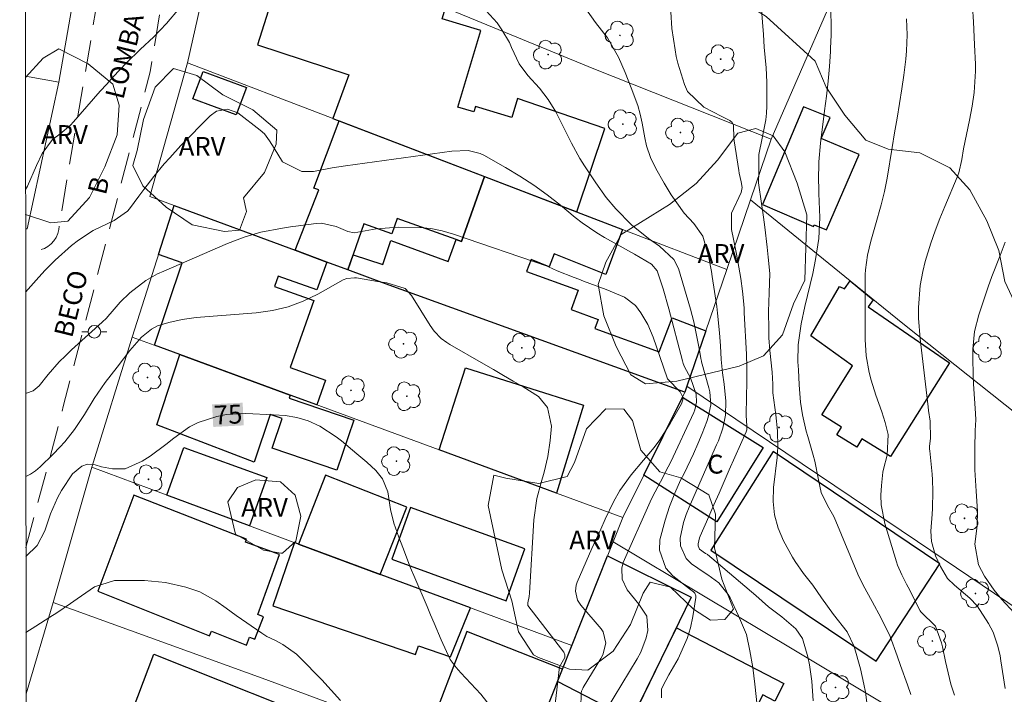
# Model space of a CAD drawing. Units: metres. Extents: x 288899 to 289414, y 1668253 to 1668818.
# Drawn here: x 288915 to 288994, y 1668311 to 1668364 of the extents above; entities that cross this region are included whole.
import ezdxf
from ezdxf.enums import TextEntityAlignment as Align

# ---------------------------------------------------------------- set-up
doc = ezdxf.new("R2010")
doc.units = ezdxf.units.M
doc.header["$MEASUREMENT"] = 0
doc.linetypes.add('HIDDEN', pattern=[0.375, 0.25, -0.125])
for name, color, linetype, lineweight in [('Articulacao', 7, 'Continuous', 18), ('Cerca', 8, 'Cerca', 20), ('Edificacoes', 7, 'Continuous', 30), ('Muro_Grade', 8, 'Continuous', 20), ('Nao_Pavimentada_S_Mfio', 10, 'HIDDEN', 15), ('Poste', 7, 'Continuous', 9), ('Topon_Curvas_Mestras_Masc', 255, 'Continuous', 9), ('Topon_de_Vias', 7, 'Continuous', 9), ('Topon_Fundacao_Const_Ruinas', 7, 'Continuous', 9)]:
    doc.layers.add(name, color=color, linetype=linetype, lineweight=lineweight)
for name, color, linetype, lineweight, true_color in [('Arvores_Isoladas', 7, 'Continuous', 18, 0x00ff33), ('Curvas_Intermediarias', 7, 'Continuous', 9, 0x783c14), ('Curvas_Mestras', 7, 'Continuous', 20, 0x783c14), ('Topon_Curvas_Mestras', 7, 'Continuous', 9, 0x783c14), ('Topon_Vegetacao', 7, 'Continuous', 9, 0x00ff33), ('Vegetacao', 7, 'Orla8', 9, 0x00ff33)]:
    doc.layers.add(name, color=color, linetype=linetype, lineweight=lineweight, true_color=true_color)
doc.styles.add('Arial', font='arial.ttf', dxfattribs={"height": 1.5})
doc.styles.get("Standard").update_dxf_attribs({"font": 'arial.ttf'})
doc.linetypes.add('Cerca', pattern='A,10,0,["X",Standard,S=1,R=0,X=0,Y=-0.5],0.1', length=10.1)
doc.linetypes.add('Orla8', pattern='A,6,-0.5,["V",Standard,S=1,R=0,X=-0.5,Y=-1],-0.5,6,-0.5,["V",Standard,S=1,R=0,X=-0.5,Y=-1],-0.5', length=14)

# ---------------------------------------------------------------- blocks, each defined once
blk = doc.blocks.new('Poste')
at = {"layer": 'Poste'}
for points in [[(-0.5, 0), (-1, 0)], [(0.5, 0), (1, 0)]]:
    blk.add_lwpolyline(points, dxfattribs=at)
blk.add_lwpolyline([(0, 0.5, 1), (0, -0.5, 1)], format="xyb", close=True, dxfattribs=at)
blk = doc.blocks.new('Arvore')
at = {"layer": 'Arvores_Isoladas'}
blk.add_lwpolyline([(-0.718, 0.493, 0.872324), (-0.722, -0.551, 0.862983), (0.284, -0.827, 0.900105), (0.89, 0.029, 0.863155), (0.262, 0.861, 0.882486)], format="xyb", close=True, dxfattribs=at)
blk.add_circle((0, 0), 0.0286, dxfattribs=at)

msp = doc.modelspace()

# ---------------------------------------------------------------- linework, layer by layer
at = {"layer": 'Articulacao', "flags": 128}
msp.add_lwpolyline([(288915.271, 1668812.351), (289397.216, 1668812.825), (289397.75, 1668258.557), (288915.829, 1668258.082), (288915.271, 1668812.351)], close=True, dxfattribs=at)
at = {"layer": 'Cerca', "flags": 128}
msp.add_lwpolyline([(288975.075, 1668354.824), (288981.878, 1668370.51), (288959.059, 1668377.893), (288933.599, 1668385.886), (288930.878, 1668370.92)], dxfattribs=at)
at = {"layer": 'Curvas_Intermediarias', "flags": 128}
for points, elevation in [([(288927.977, 1668365.258), (288926.946, 1668364.047), (288925.936, 1668362.977), (288924.845, 1668361.976), (288923.765, 1668360.896), (288922.714, 1668359.786), (288922.194, 1668359.215), (288921.684, 1668358.645), (288919.563, 1668356.214), (288919.313, 1668355.944), (288918.483, 1668355.254), (288917.893, 1668354.814), (288917.062, 1668353.693), (288916.602, 1668352.733), (288915.882, 1668351.092), (288915.736, 1668350.817)], 71), ([(288966.342, 1668310.376), (288966.332, 1668311.076), (288966.682, 1668311.747), (288966.932, 1668312.197), (288967.652, 1668313.457), (288968.392, 1668315.088), (288968.643, 1668315.948), (288968.833, 1668316.829), (288969.073, 1668318.349), (288969.063, 1668318.479), (288968.983, 1668318.699), (288968.893, 1668318.789), (288968.563, 1668319.039), (288967.242, 1668320.07), (288966.692, 1668320.68), (288966.172, 1668322.121), (288966.212, 1668322.941), (288966.622, 1668324.502), (288966.962, 1668325.592), (288967.392, 1668326.642), (288967.862, 1668327.683), (288968.132, 1668328.223), (288968.883, 1668329.794), (288969.223, 1668330.584), (288969.563, 1668331.394), (288969.953, 1668332.365), (288970.063, 1668332.695), (288970.253, 1668333.695), (288970.193, 1668334.706), (288970.113, 1668335.036), (288969.533, 1668337.107), (288969.513, 1668337.167), (288969.463, 1668337.367), (288969.353, 1668338.027), (288969.263, 1668338.557), (288968.913, 1668340.278), (288968.633, 1668341.298), (288967.682, 1668344.53), (288967.312, 1668345.26), (288966.172, 1668346.3), (288965.311, 1668346.93), (288963.961, 1668348.021), (288962.7, 1668349.281), (288961.94, 1668350.182), (288961.12, 1668351.362), (288960.219, 1668352.703), (288959.849, 1668353.293), (288959.179, 1668354.513), (288957.918, 1668356.994), (288957.328, 1668357.975), (288956.618, 1668358.875), (288955.707, 1668359.886), (288955.017, 1668360.826), (288954.407, 1668362.136), (288954.237, 1668362.517), (288953.637, 1668363.537), (288953.267, 1668364.087), (288952.396, 1668365.048)], 71), ([(288982.728, 1668309.556), (288982.568, 1668310.816), (288982.448, 1668311.446), (288982.158, 1668312.677), (288981.678, 1668314.448), (288981.108, 1668315.618), (288980.017, 1668317.009), (288979.057, 1668318.319), (288978.366, 1668319.34), (288977.646, 1668320.26), (288976.966, 1668321.21), (288976.766, 1668321.55), (288976.056, 1668322.861), (288975.625, 1668323.881), (288975.325, 1668324.922), (288975.215, 1668326.002), (288975.245, 1668327.113), (288975.535, 1668329.504), (288975.575, 1668329.924), (288975.605, 1668330.354), (288975.555, 1668331.614), (288975.435, 1668332.875), (288975.205, 1668334.636), (288975.195, 1668334.806), (288975.185, 1668335.316), (288975.135, 1668336.286), (288974.945, 1668338.007), (288974.885, 1668339.007), (288974.865, 1668339.678), (288974.855, 1668341.108), (288974.915, 1668342.609), (288974.955, 1668344.149), (288974.835, 1668345.44), (288974.745, 1668346.23), (288974.555, 1668347.821), (288974.445, 1668348.621), (288974.075, 1668351.162), (288974.065, 1668351.342), (288974.045, 1668351.512), (288974.075, 1668352.062), (288974.085, 1668352.543), (288974.075, 1668353.613), (288974.345, 1668354.904), (288974.635, 1668356.364), (288974.685, 1668356.904), (288974.705, 1668357.455), (288974.725, 1668358.795), (288974.715, 1668359.365), (288974.655, 1668360.506), (288974.515, 1668362.146), (288974.445, 1668363.147), (288974.365, 1668364.147), (288974.295, 1668365.148)], 68), ([(288986.18, 1668310.636), (288985.899, 1668311.406), (288985.349, 1668312.947), (288985.089, 1668313.717), (288984.519, 1668315.248), (288983.809, 1668316.709), (288983.098, 1668318.019), (288982.388, 1668319.32), (288981.968, 1668320.22), (288980.067, 1668324.732), (288979.947, 1668324.972), (288979.537, 1668325.672), (288979.047, 1668326.712), (288978.827, 1668327.703), (288978.526, 1668329.193), (288978.396, 1668329.684), (288977.976, 1668331.174), (288977.856, 1668331.594), (288977.566, 1668332.875), (288977.386, 1668333.885), (288977.296, 1668335.276), (288977.236, 1668336.466), (288977.196, 1668337.107), (288977.216, 1668338.457), (288977.456, 1668340.138), (288977.746, 1668341.508), (288978.366, 1668344.149), (288978.486, 1668344.7), (288978.597, 1668345.25), (288978.857, 1668346.91), (288978.927, 1668348.591), (288978.867, 1668350.492), (288978.847, 1668351.002), (288978.837, 1668351.502), (288978.857, 1668353.013), (288978.977, 1668354.513), (288979.317, 1668357.074), (288979.457, 1668358.255), (288979.587, 1668359.435), (288979.697, 1668360.616), (288979.787, 1668361.806), (288979.797, 1668362.066), (288979.837, 1668363.117), (288979.847, 1668364.167), (288979.797, 1668365.218)], 67), ([(288978.416, 1668310.136), (288978.306, 1668311.687), (288978.116, 1668312.987), (288977.986, 1668313.627), (288977.556, 1668315.088), (288977.036, 1668315.848), (288975.915, 1668316.799), (288974.845, 1668317.599), (288973.835, 1668318.519), (288970.003, 1668321.761), (288969.983, 1668321.771), (288969.963, 1668321.791), (288969.843, 1668321.851), (288969.373, 1668322.201), (288969.263, 1668322.461), (288969.253, 1668322.611), (288969.363, 1668323.091), (288969.423, 1668323.241), (288970.103, 1668324.792), (288970.513, 1668325.722), (288970.913, 1668326.652), (288971.324, 1668327.573), (288971.734, 1668328.503), (288973.064, 1668331.534), (288973.094, 1668331.614), (288973.124, 1668331.704), (288973.134, 1668331.975), (288973.074, 1668332.855), (288973.104, 1668334.355), (288973.114, 1668335.466), (288973.124, 1668337.027), (288973.104, 1668337.367), (288973.094, 1668337.707), (288972.924, 1668341.018), (288972.904, 1668341.358), (288972.884, 1668341.698), (288972.794, 1668342.729), (288972.654, 1668343.749), (288972.424, 1668345.08), (288972.304, 1668345.68), (288972.064, 1668346.88), (288971.894, 1668347.641), (288971.904, 1668348.951), (288972.674, 1668350.572), (288972.754, 1668350.972), (288972.664, 1668351.432), (288972.524, 1668352.113), (288972.484, 1668352.343), (288972.124, 1668354.704), (288972.094, 1668354.914), (288972.054, 1668355.954), (288971.954, 1668356.164), (288971.774, 1668356.314), (288971.134, 1668356.644), (288969.713, 1668357.385), (288968.413, 1668358.625), (288968.172, 1668359.175), (288967.632, 1668360.876), (288967.512, 1668361.396), (288967.432, 1668361.926), (288967.172, 1668363.637), (288967.072, 1668364.958)], 69), ([(288985.819, 1668364.407), (288985.879, 1668363.127), (288985.839, 1668361.846), (288985.789, 1668361.206), (288985.629, 1668359.926), (288985.459, 1668358.845), (288985.269, 1668357.675), (288985.079, 1668356.504), (288984.879, 1668355.324), (288984.689, 1668354.153), (288984.299, 1668351.712), (288984.089, 1668350.662), (288983.809, 1668349.602), (288983.368, 1668348.021), (288982.998, 1668346.72), (288982.728, 1668345.59), (288982.568, 1668344.439), (288982.548, 1668344.059), (288982.538, 1668343.669), (288982.548, 1668338.897), (288982.618, 1668337.597), (288982.858, 1668336.246), (288983.008, 1668335.646), (288983.378, 1668334.466), (288983.859, 1668333.135), (288984.129, 1668332.285), (288984.379, 1668331.314), (288984.299, 1668329.674), (288983.989, 1668328.553), (288983.959, 1668328.323), (288983.829, 1668327.253), (288983.789, 1668326.492), (288983.809, 1668325.732), (288984.099, 1668324.241), (288985.029, 1668321.2), (288985.119, 1668320.93), (288985.449, 1668320.16), (288985.839, 1668319.42), (288985.959, 1668319.169), (288986.92, 1668317.299), (288986.97, 1668317.219), (288988.14, 1668316.068), (288988.62, 1668314.748), (288988.691, 1668314.428), (288988.941, 1668313.257), (288989.141, 1668312.357), (288989.371, 1668311.456), (288989.641, 1668310.566)], 66), ([(288915.744, 1668342.647), (288916.782, 1668343.839), (288917.292, 1668344.389), (288918.083, 1668345.19), (288919.403, 1668346.37), (288919.943, 1668346.8), (288921.104, 1668347.551), (288921.724, 1668347.861), (288922.784, 1668348.351), (288923.855, 1668349.111), (288923.995, 1668349.281), (288924.755, 1668350.302), (288925.155, 1668350.822), (288925.956, 1668351.852), (288926.776, 1668352.863), (288927.206, 1668353.353), (288928.087, 1668354.313), (288930.427, 1668356.694), (288930.918, 1668357.044), (288931.798, 1668357.225), (288932.618, 1668356.914), (288934.399, 1668355.554), (288934.739, 1668355.244), (288935.159, 1668354.704), (288935.52, 1668354.113), (288936.19, 1668353.013), (288937.73, 1668352.263), (288938.651, 1668352.253), (288940.121, 1668352.543), (288940.652, 1668352.633), (288941.182, 1668352.713), (288949.665, 1668353.883), (288950.966, 1668353.923), (288951.896, 1668353.693), (288952.196, 1668353.553), (288953.937, 1668352.573), (288955.077, 1668351.892), (288956.178, 1668351.172), (288957.248, 1668350.392), (288958.289, 1668349.572), (288959.469, 1668348.591), (288960.029, 1668348.161), (288961.2, 1668347.361), (288961.81, 1668346.99), (288962.8, 1668346.45), (288964.201, 1668345.68), (288965.531, 1668344.89), (288965.982, 1668344.359), (288966.462, 1668342.909), (288966.912, 1668341.318), (288968.002, 1668337.187), (288968.062, 1668336.987), (288968.172, 1668336.706), (288968.633, 1668335.836), (288969.093, 1668334.526), (288969.133, 1668333.895), (288968.993, 1668333.285), (288968.913, 1668333.085), (288967.072, 1668329.153), (288966.872, 1668328.743), (288966.252, 1668327.553), (288965.631, 1668326.352), (288965.441, 1668325.952), (288963.3, 1668321.13), (288963.18, 1668320.68), (288963.21, 1668319.8), (288963.611, 1668318.949), (288964.521, 1668317.819), (288965.161, 1668316.859), (288965.241, 1668315.728), (288965.111, 1668315.138), (288964.701, 1668314.007), (288964.411, 1668313.477), (288961.95, 1668309.436)], 72), ([(288959.889, 1668308.395), (288959.939, 1668310.726), (288959.969, 1668310.906), (288960.069, 1668311.116), (288960.099, 1668311.176), (288961.51, 1668313.487), (288961.66, 1668313.777), (288961.91, 1668314.708), (288961.7, 1668315.608), (288961.53, 1668315.868), (288959.919, 1668317.729), (288959.649, 1668318.139), (288959.489, 1668318.849), (288959.549, 1668319.33), (288959.629, 1668319.57), (288960.799, 1668322.241), (288961.5, 1668323.801), (288961.86, 1668324.582), (288962.53, 1668325.962), (288963.02, 1668326.863), (288963.921, 1668328.113), (288964.911, 1668329.293), (288965.741, 1668330.284), (288966.202, 1668330.894), (288967.022, 1668332.195), (288967.922, 1668333.775), (288967.962, 1668333.845), (288968.032, 1668334.095), (288968.002, 1668334.345), (288967.812, 1668334.726), (288966.802, 1668335.766), (288966.782, 1668335.826), (288965.671, 1668339.057), (288965.471, 1668339.568), (288965.251, 1668340.068), (288964.701, 1668341.018), (288964.281, 1668341.588), (288963.381, 1668342.259), (288961.94, 1668342.859), (288960.139, 1668343.539), (288959.769, 1668343.679), (288959.399, 1668343.819), (288958.038, 1668344.359), (288957.688, 1668344.52), (288957.348, 1668344.67), (288957.228, 1668344.71), (288949.785, 1668347.261), (288948.885, 1668347.521), (288947.974, 1668347.711), (288947.044, 1668347.811), (288945.413, 1668347.831), (288943.633, 1668347.681), (288941.882, 1668347.381), (288941.392, 1668347.491), (288940.461, 1668347.881), (288939.281, 1668348.131), (288938.871, 1668348.111), (288937.24, 1668347.911), (288936.97, 1668347.871), (288936.17, 1668347.741), (288934.469, 1668347.431), (288933.119, 1668347.02), (288931.808, 1668346.52), (288926.736, 1668344.329), (288926.246, 1668344.099), (288925.315, 1668343.569), (288924.035, 1668342.609), (288923.275, 1668341.848), (288922.474, 1668340.938), (288922.424, 1668340.878), (288922.174, 1668340.578), (288921.844, 1668340.258), (288919.393, 1668338.067), (288918.903, 1668337.597), (288918.423, 1668337.117), (288917.542, 1668336.096), (288916.812, 1668335.196), (288916.352, 1668334.806), (288915.802, 1668334.616), (288915.752, 1668334.619)], 73), ([(288993.692, 1668346.63), (288993.282, 1668345.56), (288992.622, 1668343.909), (288992.322, 1668343.069), (288991.582, 1668340.848), (288991.252, 1668339.508), (288991.111, 1668338.127), (288991.101, 1668337.437), (288991.131, 1668336.046), (288991.171, 1668335.346), (288991.332, 1668332.995), (288991.342, 1668332.485), (288991.302, 1668331.634), (288991.262, 1668330.244), (288991.262, 1668329.384), (288991.272, 1668328.523), (288991.372, 1668326.803), (288991.492, 1668325.222), (288991.442, 1668324.061), (288991.262, 1668322.601), (288991.572, 1668320.95), (288992.032, 1668320.04), (288992.812, 1668318.939), (288993.412, 1668318.199), (288994.393, 1668317.119)], 64), ([(288915.759, 1668327.983), (288916.142, 1668328.153), (288916.532, 1668328.423), (288916.902, 1668328.743), (288917.933, 1668329.764), (288918.473, 1668330.304), (288918.853, 1668330.734), (288919.623, 1668331.714), (288920.424, 1668332.905), (288921.204, 1668334.175), (288921.484, 1668334.606), (288922.064, 1668335.456), (288923.015, 1668336.676), (288924.045, 1668338.017), (288924.965, 1668339.057), (288925.746, 1668339.708), (288926.246, 1668339.978), (288927.126, 1668340.238), (288928.207, 1668340.488), (288928.757, 1668340.568), (288929.307, 1668340.628), (288934.099, 1668341.008), (288935.379, 1668341.198), (288936.63, 1668341.488), (288937.83, 1668341.938), (288939.001, 1668342.499), (288941.012, 1668343.629), (288941.292, 1668343.749), (288941.902, 1668343.799), (288942.062, 1668343.789), (288943.743, 1668343.509), (288944.493, 1668343.399), (288945.934, 1668342.939), (288946.454, 1668342.399), (288947.934, 1668339.988), (288948.245, 1668339.548), (288948.815, 1668338.957), (288949.255, 1668338.637), (288949.485, 1668338.487), (288952.176, 1668336.947), (288952.966, 1668336.486), (288953.757, 1668336.026), (288954.547, 1668335.566), (288955.337, 1668335.106), (288956.538, 1668334.345), (288957.278, 1668333.475), (288957.578, 1668331.995), (288957.468, 1668330.844), (288957.288, 1668329.574), (288956.998, 1668328.313), (288956.768, 1668327.493), (288956.428, 1668326.232), (288956.168, 1668324.522), (288955.838, 1668318.689), (288955.808, 1668318.419), (288955.697, 1668317.919), (288955.697, 1668317.729), (288955.707, 1668317.709), (288958.579, 1668313.987), (288958.659, 1668313.797), (288958.649, 1668313.587), (288958.228, 1668312.837), (288957.548, 1668307.125)], 74), ([(288915.771, 1668315.576), (288916.552, 1668316.068), (288917.672, 1668316.779), (288918.223, 1668317.129), (288919.313, 1668317.869), (288919.853, 1668318.249), (288921.224, 1668319.21), (288922.824, 1668319.71), (288925.205, 1668319.69), (288926.866, 1668319.55), (288928.487, 1668319.169), (288929.607, 1668318.799), (288930.888, 1668318.079), (288931.688, 1668317.499), (288932.498, 1668316.929), (288934.529, 1668315.508), (288934.929, 1668315.258), (288935.58, 1668314.958), (288936.22, 1668314.618), (288937.29, 1668313.837), (288937.55, 1668313.587), (288939.301, 1668311.787), (288940.051, 1668310.976), (288940.792, 1668310.146)], 76)]:
    msp.add_lwpolyline(points, dxfattribs=dict(at, elevation=elevation))
at = {"layer": 'Curvas_Mestras', "flags": 128}
for points, elevation in [([(288974.025, 1668308.985), (288973.775, 1668311.446), (288973.605, 1668312.777), (288973.374, 1668314.107), (288973.094, 1668315.418), (288972.464, 1668316.879), (288971.814, 1668318.319), (288971.654, 1668318.599), (288970.903, 1668319.52), (288970.033, 1668320.15), (288969.723, 1668320.35), (288968.723, 1668321.04), (288968.292, 1668321.45), (288967.842, 1668322.471), (288967.822, 1668323.061), (288968.082, 1668324.332), (288968.292, 1668324.952), (288968.533, 1668325.552), (288970.723, 1668330.494), (288970.863, 1668330.824), (288971.214, 1668331.824), (288971.424, 1668332.855), (288971.454, 1668333.975), (288971.334, 1668335.326), (288971.194, 1668336.226), (288971.084, 1668337.287), (288971.034, 1668338.377), (288970.964, 1668339.427), (288970.803, 1668340.988), (288970.733, 1668341.508), (288970.363, 1668343.899), (288970.303, 1668344.309), (288970.073, 1668345.52), (288969.633, 1668347.111), (288968.913, 1668348.111), (288968.142, 1668348.931), (288967.102, 1668350.392), (288966.542, 1668351.322), (288965.882, 1668352.493), (288965.461, 1668353.373), (288965.151, 1668354.303), (288965.011, 1668354.944), (288964.801, 1668356.094), (288964.651, 1668356.814), (288964.461, 1668357.515), (288963.931, 1668358.925), (288963.441, 1668360.146), (288962.92, 1668361.346), (288962.03, 1668362.887), (288961.08, 1668364.117), (288960.319, 1668365.208)], 70), ([(288991.071, 1668365.388), (288991.151, 1668364.167), (288991.191, 1668363.557), (288991.252, 1668362.337), (288991.312, 1668360.796), (288991.312, 1668360.236), (288991.212, 1668358.555), (288991.051, 1668357.455), (288990.951, 1668356.894), (288990.841, 1668356.344), (288990.371, 1668354.053), (288990.231, 1668353.203), (288989.991, 1668352.143), (288989.861, 1668351.802), (288988.881, 1668349.471), (288988.49, 1668348.511), (288988.12, 1668347.541), (288987.77, 1668346.56), (288987.31, 1668345.1), (288987.12, 1668344.299), (288986.92, 1668343.189), (288986.79, 1668341.418), (288986.79, 1668340.588), (288986.91, 1668338.927), (288987.55, 1668333.535), (288987.58, 1668333.245), (288987.71, 1668332.395), (288987.73, 1668330.994), (288987.67, 1668330.394), (288987.67, 1668330.154), (288987.68, 1668330.024), (288987.86, 1668328.163), (288987.9, 1668327.713), (288987.93, 1668326.803), (288987.89, 1668325.442), (288987.86, 1668324.992), (288987.77, 1668323.641), (288987.81, 1668322.811), (288988.15, 1668321.66), (288988.53, 1668320.81), (288989.091, 1668319.86), (288989.651, 1668319.33), (288990.881, 1668318.299), (288991.442, 1668317.699), (288992.352, 1668316.288), (288992.722, 1668315.588), (288993.092, 1668314.468), (288993.272, 1668313.697), (288993.342, 1668313.307), (288993.672, 1668311.116)], 65), ([(288915.765, 1668321.623), (288916.672, 1668322.501), (288917.272, 1668323.661), (288917.732, 1668325.002), (288918.273, 1668326.272), (288918.603, 1668326.873), (288919.473, 1668328.203), (288920.203, 1668328.813), (288920.664, 1668328.953), (288921.264, 1668328.903), (288921.774, 1668328.753), (288922.654, 1668328.593), (288923.655, 1668328.583), (288925.005, 1668329.193), (288925.656, 1668329.604), (288926.886, 1668330.514), (288927.526, 1668331.044), (288928.787, 1668331.935), (288929.477, 1668332.275), (288930.958, 1668332.755), (288931.718, 1668332.905), (288933.259, 1668332.985), (288935.469, 1668332.895), (288936.4, 1668332.825), (288937.33, 1668332.665), (288938.221, 1668332.415), (288939.161, 1668331.975), (288940.461, 1668331.134), (288940.872, 1668330.814), (288942.102, 1668329.784), (288942.882, 1668329.113), (288943.603, 1668328.463), (288944.143, 1668327.803), (288944.553, 1668326.752), (288944.783, 1668325.362), (288945.053, 1668324.262), (288945.433, 1668323.151), (288945.744, 1668322.331), (288946.374, 1668320.71), (288946.714, 1668319.91), (288947.684, 1668317.629), (288947.964, 1668316.969), (288948.245, 1668316.308), (288948.795, 1668314.968), (288949.515, 1668313.427), (288949.995, 1668312.767), (288950.175, 1668312.557), (288950.365, 1668312.357), (288951.966, 1668310.646), (288952.916, 1668309.446)], 75)]:
    msp.add_lwpolyline(points, dxfattribs=dict(at, elevation=elevation))
at = {"layer": 'Edificacoes', "flags": 128}
for points in [[(288959.589, 1668349.041), (288961.82, 1668355.674), (288954.887, 1668358.065), (288954.427, 1668356.554), (288951.526, 1668357.425), (288951.406, 1668357.004), (288950.135, 1668357.385), (288951.966, 1668363.487), (288948.885, 1668364.417), (288949.145, 1668365.268), (288936.42, 1668369.399), (288934.199, 1668362.347), (288941.452, 1668359.956), (288940.191, 1668356.484), (288952.246, 1668351.852)], [(288929.877, 1668360.226), (288933.319, 1668358.945), (288932.498, 1668356.754), (288929.057, 1668358.035)], [(288977.626, 1668357.395), (288974.385, 1668349.622), (288978.436, 1668347.881), (288978.496, 1668348.021), (288979.477, 1668347.601), (288982.058, 1668353.603), (288979.037, 1668354.894), (288979.747, 1668356.554)], [(288950.005, 1668346.83), (288945.303, 1668348.511), (288944.873, 1668347.301), (288942.662, 1668348.081), (288941.369, 1668344.432), (288939.711, 1668345.05), (288937.18, 1668345.99), (288939.061, 1668350.792), (288938.681, 1668350.932), (288940.682, 1668356.294), (288952.246, 1668351.852), (288950.415, 1668346.69)], [(288950.005, 1668346.83), (288950.415, 1668346.69), (288952.246, 1668351.852), (288963.23, 1668347.641), (288961.9, 1668344.049), (288957.808, 1668345.69), (288957.408, 1668344.68), (288955.978, 1668345.26), (288955.597, 1668344.309), (288959.699, 1668342.819), (288959.139, 1668341.278), (288961.3, 1668340.488), (288961.03, 1668339.768), (288966.152, 1668337.907), (288967.192, 1668340.608), (288969.873, 1668339.578), (288968.362, 1668335.166), (288968.202, 1668334.686), (288944.093, 1668343.429), (288941.369, 1668344.432), (288941.792, 1668345.63), (288944.163, 1668344.84), (288944.803, 1668346.77), (288949.355, 1668345.09)], [(288937.18, 1668345.99), (288939.711, 1668345.05), (288938.921, 1668342.829), (288935.84, 1668343.929), (288935.54, 1668343.089), (288938.681, 1668341.979), (288936.78, 1668336.646), (288939.611, 1668335.646), (288938.91, 1668333.674), (288936.789, 1668334.451), (288925.986, 1668338.427), (288928.207, 1668344.98), (288926.306, 1668345.64), (288927.555, 1668349.557)], [(288981.338, 1668343.559), (288983.188, 1668342.049), (288982.788, 1668341.478), (288989.261, 1668337.027), (288984.549, 1668329.574), (288982.288, 1668330.974), (288981.868, 1668330.304), (288980.277, 1668331.294), (288980.657, 1668331.915), (288979.097, 1668332.875), (288981.528, 1668336.786), (288978.206, 1668339.167), (288980.507, 1668343.099), (288980.907, 1668342.919)], [(288936.789, 1668334.451), (288936.71, 1668334.215), (288941.862, 1668332.475), (288940.501, 1668328.473), (288935.349, 1668330.224), (288936.15, 1668332.585), (288935.209, 1668332.905), (288933.929, 1668329.113), (288926.186, 1668332.095), (288928.017, 1668337.677)], [(288957.978, 1668326.662), (288948.635, 1668330.094), (288950.746, 1668336.626), (288960.119, 1668333.645)], [(288964.931, 1668328.093), (288968.012, 1668334.305), (288974.415, 1668330.284), (288970.743, 1668324.372)], [(288933.551, 1668324.058), (288926.966, 1668326.502), (288928.327, 1668330.294), (288934.939, 1668327.913)], [(288988.48, 1668321.03), (288975.235, 1668329.964), (288970.263, 1668322.121), (288983.408, 1668313.287)], [(288943.958, 1668320.178), (288946.064, 1668325.542), (288939.611, 1668328.083), (288937.45, 1668322.601)], [(288921.484, 1668318.849), (288930.377, 1668315.288), (288930.528, 1668315.658), (288933.309, 1668314.548), (288933.559, 1668315.188), (288933.969, 1668315.028), (288934.679, 1668316.799), (288934.219, 1668316.989), (288935.94, 1668321.771), (288933.229, 1668322.751), (288933.309, 1668322.981), (288924.355, 1668326.482)], [(288944.873, 1668321.39), (288953.967, 1668318.079), (288955.467, 1668322.221), (288946.374, 1668325.522)], [(288944.033, 1668320.15), (288937.45, 1668322.601), (288937.13, 1668322.721), (288935.409, 1668317.699), (288946.764, 1668313.807), (288946.994, 1668314.498), (288949.555, 1668313.617), (288951.136, 1668317.519)], [(288958.449, 1668312.637), (288962.04, 1668321.67), (288968.703, 1668318.379), (288963.961, 1668308.605), (288958.058, 1668311.657)], [(288958.449, 1668312.637), (288950.836, 1668315.648), (288947.574, 1668307.105), (288955.137, 1668304.304)], [(288975.353, 1668310.112), (288974.395, 1668310.596), (288970.433, 1668302.883), (288972.646, 1668301.767), (288972.084, 1668300.652), (288970.093, 1668301.663), (288970.363, 1668302.193), (288963.981, 1668305.454), (288965.211, 1668307.855), (288963.961, 1668308.605), (288967.522, 1668315.938), (288976.076, 1668311.516)], [(288925.956, 1668313.847), (288941.402, 1668307.685), (288938.801, 1668301.152), (288926.726, 1668305.964), (288926.616, 1668305.674), (288923.385, 1668307.095)]]:
    msp.add_lwpolyline(points, close=True, dxfattribs=at)
at = {"layer": 'Muro_Grade', "flags": 128}
for points in [[(288918.373, 1668359.365), (288921.254, 1668375.802)], [(288928.627, 1668360.916), (288930.878, 1668370.92), (288936.42, 1668369.399), (288949.145, 1668365.268), (288960.94, 1668360.436), (288975.075, 1668354.824), (288973.424, 1668350.002)], [(288927.555, 1668349.557), (288925.626, 1668350.272), (288928.627, 1668360.916)], [(288928.627, 1668360.916), (288940.682, 1668356.294), (288952.246, 1668351.852), (288963.23, 1668347.641), (288971.534, 1668344.459)], [(288915.727, 1668359.836), (288915.732, 1668359.836), (288918.373, 1668359.365)], [(288915.739, 1668347.681), (288915.742, 1668347.681), (288915.872, 1668347.691), (288918.373, 1668359.365)], [(288927.555, 1668349.557), (288924.215, 1668339.077)], [(288927.555, 1668349.557), (288939.711, 1668345.05), (288941.369, 1668344.432), (288944.093, 1668343.429), (288968.202, 1668334.686)], [(288971.534, 1668344.459), (288973.424, 1668350.002)], [(289010.329, 1668320.1), (289000.345, 1668328.403), (288996.664, 1668331.324), (288985.659, 1668340.038), (288981.338, 1668343.559), (288973.424, 1668350.002)], [(288968.362, 1668335.166), (288969.873, 1668339.578), (288971.534, 1668344.459)], [(288921.014, 1668328.713), (288924.215, 1668339.077)], [(288924.215, 1668339.077), (288928.017, 1668337.677), (288938.771, 1668333.725), (288948.635, 1668330.094), (288957.978, 1668326.662), (288963.25, 1668324.722)], [(288968.202, 1668334.686), (288964.931, 1668328.093), (288963.25, 1668324.722)], [(288968.202, 1668334.686), (288968.362, 1668335.166)], [(289005.177, 1668310.326), (288986.71, 1668322.811), (288968.362, 1668335.166)], [(288917.933, 1668317.959), (288921.014, 1668328.713)], [(288921.014, 1668328.713), (288933.551, 1668324.058), (288937.45, 1668322.601), (288944.033, 1668320.15), (288951.136, 1668317.519), (288959.199, 1668314.518)], [(288963.25, 1668324.722), (288962.48, 1668322.781)], [(288962.48, 1668322.781), (288959.199, 1668314.518)], [(289000.545, 1668300.002), (288976.876, 1668314.188), (288962.48, 1668322.781)], [(288915.776, 1668310.693), (288917.933, 1668317.959)], [(288917.933, 1668317.959), (288934.849, 1668311.827), (288947.574, 1668307.105), (288955.137, 1668304.304), (288958.058, 1668311.657), (288959.199, 1668314.518)]]:
    msp.add_lwpolyline(points, dxfattribs=at)
at = {"layer": 'Nao_Pavimentada_S_Mfio', "ltscale": 10, "flags": 128}
msp.add_lwpolyline([(288915.764, 1668322.296), (288915.772, 1668322.321), (288918.743, 1668333.545), (288925.656, 1668360.186), (288929.837, 1668385.516), (288924.995, 1668386.346), (288922.234, 1668370.42), (288918.413, 1668347.951), (288918.383, 1668347.631), (288918.293, 1668347.311), (288918.163, 1668347.01), (288917.993, 1668346.74), (288917.772, 1668346.49), (288917.512, 1668346.29), (288917.232, 1668346.13), (288916.922, 1668346.01), (288916.602, 1668345.94), (288915.872, 1668345.89), (288915.741, 1668345.871)], dxfattribs=at)
at = {"layer": 'Topon_Curvas_Mestras_Masc'}
msp.add_solid([(288930.671, 1668331.923, 75), (288933.103, 1668332.05, 75), (288930.577, 1668333.727, 75), (288933.009, 1668333.853, 75)], dxfattribs=at)
at = {"layer": 'Vegetacao', "flags": 128}
for points in [[(289017.763, 1668328.432), (289017.572, 1668328.923), (289017.652, 1668330.984), (289018.442, 1668332.495), (289022.644, 1668335.196), (289024.545, 1668335.516), (289026.135, 1668334.966), (289027.806, 1668332.905), (289029.477, 1668328.693), (289030.907, 1668327.663), (289032.098, 1668327.673), (289032.578, 1668328.703), (289031.457, 1668331.164), (289028.996, 1668335.606), (289027.006, 1668337.267), (289025.655, 1668338.617), (289025.335, 1668339.568), (289028.426, 1668343.299), (289028.826, 1668344.97), (289028.186, 1668346.56), (289026.205, 1668347.591), (289021.594, 1668347.661), (289019.693, 1668346.55), (289018.262, 1668344.56), (289016.922, 1668340.188), (289014.941, 1668338.607), (289012.8, 1668337.807), (289010.259, 1668337.957), (289007.798, 1668339.067), (289005.407, 1668339.938), (289003.026, 1668340.498), (288997.874, 1668339.928), (288996.444, 1668339.848), (288994.773, 1668341.118), (288993.662, 1668343.499), (288993.182, 1668345.96), (288992.222, 1668348.341), (288990.871, 1668350.802), (288989.281, 1668352.543), (288986.9, 1668353.733), (288984.359, 1668354.043), (288982.608, 1668354.754), (288980.937, 1668356.744), (288979.427, 1668358.965), (288978.557, 1668361.026), (288974.655, 1668364.587), (288972.514, 1668365.938), (288970.603, 1668367.679), (288969.333, 1668369.269), (288969.013, 1668370.62), (288967.272, 1668372.04), (288962.27, 1668373.311), (288959.569, 1668373.941), (288957.258, 1668375.052), (288952.896, 1668378.063), (288950.665, 1668379.483), (288947.964, 1668380.434), (288945.343, 1668380.594), (288942.652, 1668380.504), (288940.111, 1668380.824), (288937.41, 1668381.694), (288935.029, 1668382.885), (288932.878, 1668384.465), (288932.008, 1668385.656), (288932.158, 1668387.797), (288933.429, 1668390.027), (288935.249, 1668391.688), (288936.92, 1668392.248), (288939.79, 1668391.356)], [(288915.727, 1668359.742), (288915.732, 1668359.746), (288917.152, 1668361.266), (288918.383, 1668362.026), (288920.724, 1668360.836), (288922.674, 1668359.205), (288923.185, 1668357.545), (288923.035, 1668355.164), (288922.044, 1668352.623), (288920.814, 1668350.192), (288919.113, 1668348.291), (288917.762, 1668348.171), (288915.742, 1668348.841), (288915.738, 1668348.847)]]:
    msp.add_lwpolyline(points, dxfattribs=at)
for points in [[(288929.377, 1668359.896), (288931.438, 1668358.345), (288933.829, 1668357.154), (288935.73, 1668355.534), (288935.69, 1668354.423), (288934.749, 1668352.163), (288933.079, 1668350.172), (288933.319, 1668349.061), (288932.768, 1668347.591), (288931.578, 1668347.471), (288928.997, 1668348.021), (288926.926, 1668349.411), (288925.065, 1668351.112), (288924.265, 1668352.743), (288924.625, 1668353.933), (288925.135, 1668356.394), (288926.046, 1668358.975), (288927.506, 1668360.446)], [(288963.901, 1668336.076), (288962.74, 1668338.337), (288961.75, 1668340.758), (288961.31, 1668343.259), (288961.9, 1668345.05), (288963.13, 1668347.231), (288966.982, 1668349.622), (288969.083, 1668351.292), (288970.783, 1668353.153), (288972.404, 1668355.304), (288973.835, 1668355.664), (288975.225, 1668355.104), (288976.146, 1668353.833), (288977.136, 1668351.332), (288977.896, 1668348.801), (288977.746, 1668343.599), (288976.836, 1668341.728), (288975.965, 1668339.267), (288974.455, 1668337.597), (288972.514, 1668336.766), (288967.552, 1668335.566), (288965.051, 1668335.366)], [(288954.957, 1668315.628), (288954.437, 1668318.089), (288953.637, 1668320.55), (288952.556, 1668325.662), (288952.996, 1668328.083), (288953.947, 1668327.853), (288956.568, 1668327.413), (288958.829, 1668327.973), (288959.419, 1668329.083), (288960.369, 1668331.784), (288961.92, 1668333.375), (288963.351, 1668333.335), (288964.021, 1668332.425), (288964.701, 1668330.084), (288966.212, 1668328.343), (288967.882, 1668327.863), (288970.103, 1668326.522), (288970.623, 1668324.972), (288970.543, 1668322.311), (288971.144, 1668319.81), (288972.054, 1668317.429), (288971.384, 1668316.598), (288970.233, 1668316.558), (288968.883, 1668317.429), (288967.052, 1668319.169), (288965.431, 1668319.57), (288964.871, 1668318.699), (288963.881, 1668316.188), (288962.5, 1668314.087), (288960.469, 1668312.577), (288959.009, 1668312.657), (288956.548, 1668313.567), (288956.148, 1668313.797)], [(288934.659, 1668322.111), (288932.438, 1668323.381), (288931.838, 1668325.962), (288932.588, 1668327.113), (288934.059, 1668327.703), (288936.01, 1668327.553), (288937.2, 1668326.482), (288937.64, 1668324.812), (288937.24, 1668322.831), (288936.17, 1668321.871), (288936.05, 1668321.871)]]:
    msp.add_lwpolyline(points, close=True, dxfattribs=at)

# ---------------------------------------------------------------- block references
at = {"layer": 'Arvores_Isoladas'}
for p in [(288963.03, 1668363.087), (288957.318, 1668361.556), (288971.044, 1668361.196), (288963.27, 1668356.024), (288967.842, 1668355.354), (288945.804, 1668338.537), (288955.227, 1668338.227), (288992.302, 1668338.227), (288925.436, 1668335.856), (288941.632, 1668334.836), (288946.074, 1668334.365), (288975.685, 1668331.875), (288945.243, 1668329.203), (288925.526, 1668327.753), (288990.441, 1668324.652), (288991.312, 1668318.669), (288987.89, 1668314.888), (288980.177, 1668311.196)]:
    msp.add_blockref('Arvore', p, dxfattribs=at)
at = {"layer": 'Poste'}
msp.add_blockref('Poste', (288921.214, 1668339.498), dxfattribs=at)

# ---------------------------------------------------------------- texts
at = {"layer": 'Topon_Curvas_Mestras', "style": 'Arial'}
msp.add_text('75', height=1.5, rotation=2.97373, dxfattribs=at).set_placement((288931.85, 1668332.912, 75), align=Align.MIDDLE_CENTER)
at = {"layer": 'Topon_de_Vias', "style": 'Arial'}
for s, p in [('LOMBA', (288923.51, 1668357.921)), ('B', (288922.113, 1668350.317)), ('BECO', (288919.433, 1668338.95))]:
    msp.add_text(s, height=1.5, rotation=76.14514, dxfattribs=at).set_placement(p)
at = {"layer": 'Topon_Fundacao_Const_Ruinas', "style": 'Arial'}
msp.add_text('C', height=1.5, dxfattribs=at).set_placement((288969.967, 1668328.212))
at = {"layer": 'Topon_Vegetacao', "style": 'Arial'}
for p in [(288916.972, 1668354.443), (288927.927, 1668353.503), (288969.213, 1668344.98), (288932.888, 1668324.772), (288958.999, 1668322.181)]:
    msp.add_text('ARV', height=1.5, dxfattribs=at).set_placement(p)

doc.saveas('drawing.dxf')
